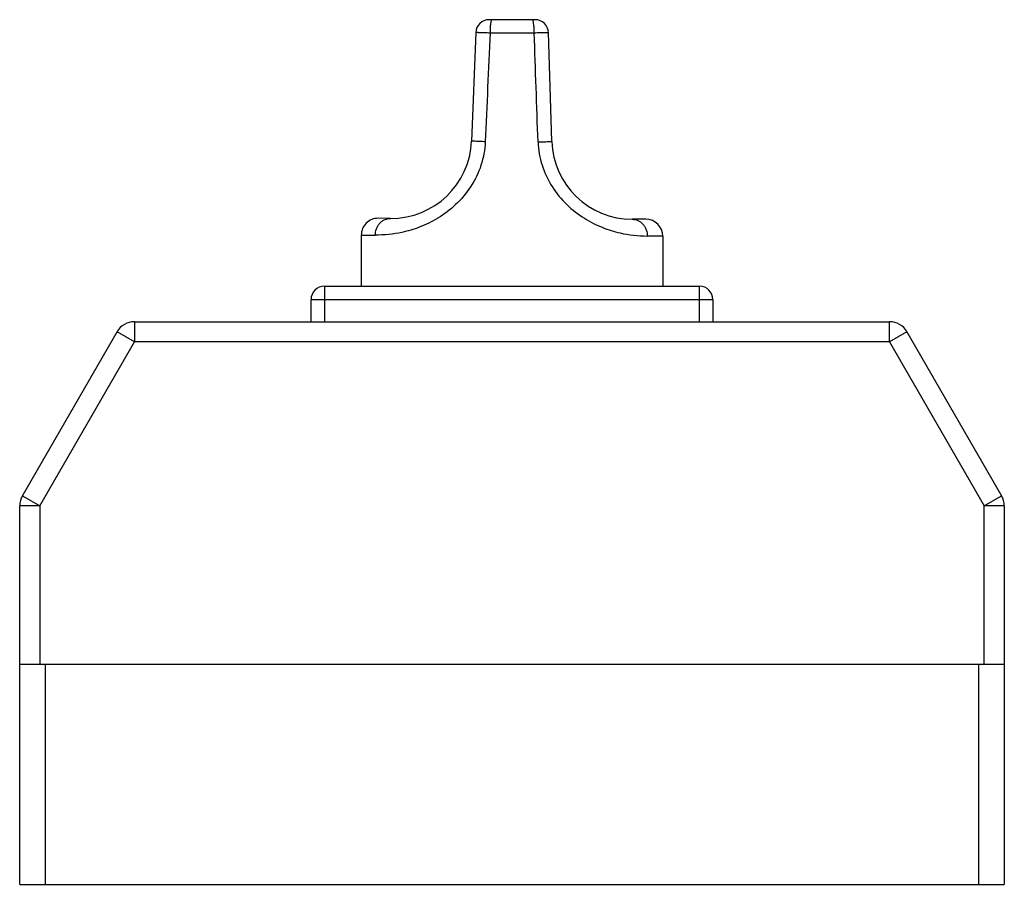
# Model space of a CAD drawing. Units: millimetres. Extents: x 20 to 167, y 64 to 193.
import ezdxf

# ---------------------------------------------------------------- set-up
doc = ezdxf.new("R2010")
doc.units = ezdxf.units.MM
doc.header["$LTSCALE"] = 16.872146
doc.layers.get('0').update_dxf_attribs({"linetype": 'CONTINUOUS'})

msp = doc.modelspace()

# ---------------------------------------------------------------- linework, layer by layer
at = {"color": 7}
for p, q in [((97.33, 193.17), (90.46, 193.17)), ((88.47, 191.25), (87.84, 175.05)), ((97.2, 191.17), (90.6, 191.17)), ((99.84, 175), (99.33, 191.24)), ((75.76, 163.51), (73.9, 163.52)), ((113.88, 163.37), (111.83, 163.37)), ((71.38, 161.02), (71.38, 153.37)), ((71.38, 161.02), (73.47, 161.01)), ((116.38, 160.87), (114.08, 160.87)), ((116.38, 160.87), (116.38, 153.37)), ((65.88, 153.37), (65.88, 148.07)), ((65.88, 153.37), (121.88, 153.37)), ((121.88, 148.07), (121.88, 153.37)), ((63.88, 148.07), (63.88, 151.37)), ((123.88, 151.37), (63.88, 151.37)), ((123.88, 151.37), (123.88, 148.07)), ((37.52, 148.07), (37.52, 145.07)), ((37.52, 148.07), (150.25, 148.07)), ((150.25, 145.07), (150.25, 148.07)), ((20.78, 122.1), (34.92, 146.57)), ((37.52, 145.07), (34.92, 146.57)), ((152.85, 146.57), (150.25, 145.07)), ((152.85, 146.57), (166.98, 122.1)), ((23.38, 120.6), (37.52, 145.07)), ((150.25, 145.07), (37.52, 145.07)), ((150.25, 145.07), (164.38, 120.6)), ((20.78, 122.1), (23.38, 120.6)), ((164.38, 120.6), (166.98, 122.1)), ((20.38, 64.07), (20.38, 120.6)), ((23.38, 120.6), (20.38, 120.6)), ((23.38, 120.6), (23.38, 96.97)), ((167.38, 120.6), (164.38, 120.6)), ((164.38, 96.97), (164.38, 120.6)), ((167.38, 120.6), (167.38, 64.07)), ((20.38, 96.97), (167.38, 96.97)), ((24.18, 96.97), (24.18, 64.07)), ((163.58, 64.07), (163.58, 96.97)), ((20.38, 64.07), (167.38, 64.07))]:
    msp.add_line(p, q, dxfattribs=at)
for centre, radius, start, end in [((90.46, 191.17), 2, 90, 177.7873), ((97.33, 191.17), 2, 1.7874, 89.9987), ((75.85, 175.51), 12, 269.5746, 357.7873), ((111.83, 175.37), 12, 181.7873, 270), ((73.88, 161.02), 2.5, 89.5747, 180), ((113.88, 160.87), 2.5, 0, 90), ((65.88, 151.37), 2, 90, 180), ((121.88, 151.37), 2, 0, 90), ((37.52, 145.07), 3, 90, 150), ((150.25, 145.07), 3, 30, 90), ((23.38, 120.6), 3, 150, 180), ((164.38, 120.6), 3, 0, 30)]:
    msp.add_arc(centre, radius, start, end, dxfattribs=at)
for points, knots in [([(90.89, 193.17), (90.87, 193.17), (90.83, 193.14), (90.8, 193.08), (90.76, 192.99), (90.72, 192.82), (90.66, 192.46), (90.61, 191.9), (90.6, 191.43), (90.6, 191.18)], [0, 0, 0, 0, 0.033379, 0.060199, 0.094911, 0.187997, 0.310799, 0.627631, 1, 1, 1, 1]), ([(97.2, 191.17), (97.2, 191.43), (97.19, 191.9), (97.14, 192.46), (97.08, 192.82), (97.04, 192.99), (97, 193.08), (96.97, 193.14), (96.93, 193.17), (96.91, 193.17)], [0, 0, 0, 0, 0.372039, 0.688683, 0.811506, 0.90469, 0.939465, 0.966363, 1, 1, 1, 1]), ([(90.6, 191.17), (90.46, 191.18), (90.18, 191.19), (89.77, 191.2), (89.41, 191.21), (89.13, 191.22), (88.94, 191.23), (88.82, 191.24), (88.72, 191.24), (88.63, 191.24), (88.57, 191.25), (88.53, 191.25), (88.51, 191.25), (88.49, 191.25), (88.48, 191.25), (88.47, 191.25), (88.47, 191.25), (88.47, 191.25)], [0, 0, 0, 0, 0.202327, 0.393177, 0.565977, 0.715464, 0.779995, 0.836982, 0.885965, 0.926594, 0.958528, 0.971141, 0.981491, 0.989565, 0.995349, 0.998828, 1, 1, 1, 1]), ([(99.33, 191.24), (99.33, 191.24), (99.33, 191.24), (99.32, 191.24), (99.31, 191.24), (99.29, 191.23), (99.27, 191.23), (99.23, 191.23), (99.17, 191.23), (99.08, 191.23), (98.98, 191.22), (98.86, 191.22), (98.67, 191.21), (98.39, 191.21), (98.03, 191.2), (97.63, 191.19), (97.35, 191.18), (97.2, 191.17)], [0, 0, 0, 0, 0.001165, 0.00464, 0.01042, 0.018491, 0.028837, 0.041445, 0.073367, 0.113982, 0.162949, 0.219921, 0.284438, 0.433905, 0.606706, 0.797589, 1, 1, 1, 1]), ([(89.9, 174.95), (89.84, 173.76), (89.41, 171.39), (87.84, 168.17), (85.58, 165.5), (82.93, 163.49), (80.19, 162.16), (77.05, 161.23), (74.81, 161), (73.47, 161.01)], [0, 0, 0, 0, 0.150587, 0.300427, 0.447608, 0.58834, 0.717663, 0.831163, 1, 1, 1, 1]), ([(89.9, 174.95), (89.76, 174.95), (89.49, 174.97), (89.1, 174.98), (88.74, 175), (88.46, 175.01), (88.27, 175.02), (88.16, 175.02), (88.06, 175.03), (87.98, 175.03), (87.92, 175.04), (87.88, 175.04), (87.86, 175.04), (87.85, 175.04), (87.84, 175.04), (87.84, 175.04), (87.84, 175.05)], [0, 0, 0, 0, 0.199101, 0.39305, 0.57191, 0.726392, 0.791783, 0.848518, 0.896315, 0.934895, 0.96411, 0.984345, 0.991257, 0.99612, 0.999003, 1, 1, 1, 1]), ([(97.77, 174.92), (97.91, 174.93), (98.18, 174.94), (98.57, 174.95), (98.94, 174.96), (99.21, 174.97), (99.4, 174.98), (99.52, 174.98), (99.62, 174.99), (99.7, 174.99), (99.75, 174.99), (99.79, 175), (99.81, 175), (99.82, 175), (99.83, 175), (99.84, 175), (99.84, 175), (99.84, 175)], [0, 0, 0, 0, 0.19852, 0.392178, 0.571023, 0.72568, 0.791199, 0.848071, 0.896003, 0.934705, 0.964017, 0.975262, 0.984321, 0.991256, 0.996134, 0.999021, 1, 1, 1, 1]), ([(97.77, 174.92), (97.82, 173.74), (98.23, 171.39), (99.74, 168.18), (101.95, 165.51), (104.56, 163.48), (107.29, 162.1), (110.44, 161.13), (112.72, 160.87), (114.08, 160.87)], [0, 0, 0, 0, 0.149175, 0.297687, 0.44379, 0.58394, 0.713361, 0.827665, 1, 1, 1, 1]), ([(73.47, 161.01), (73.47, 161.32), (73.56, 161.81), (73.84, 162.39), (74.13, 162.79), (74.5, 163.12), (75.03, 163.42), (75.47, 163.51), (75.76, 163.51)], [0, 0, 0, 0, 0.250116, 0.382778, 0.515809, 0.64617, 0.771597, 1, 1, 1, 1]), ([(111.83, 163.37), (112.12, 163.37), (112.56, 163.28), (113.08, 162.98), (113.44, 162.65), (113.73, 162.25), (114, 161.67), (114.08, 161.19), (114.08, 160.87)], [0, 0, 0, 0, 0.227343, 0.35236, 0.482528, 0.615639, 0.74864, 1, 1, 1, 1])]:
    msp.add_open_spline(points, degree=3, knots=knots, dxfattribs=at)
for points in [[(90.6, 191.17), (90.37, 185.77), (90.13, 180.36), (89.9, 174.95)], [(97.77, 174.92), (97.58, 180.34), (97.39, 185.76), (97.2, 191.17)]]:
    msp.add_open_spline(points, degree=3, dxfattribs=at)

doc.saveas('drawing.dxf')
